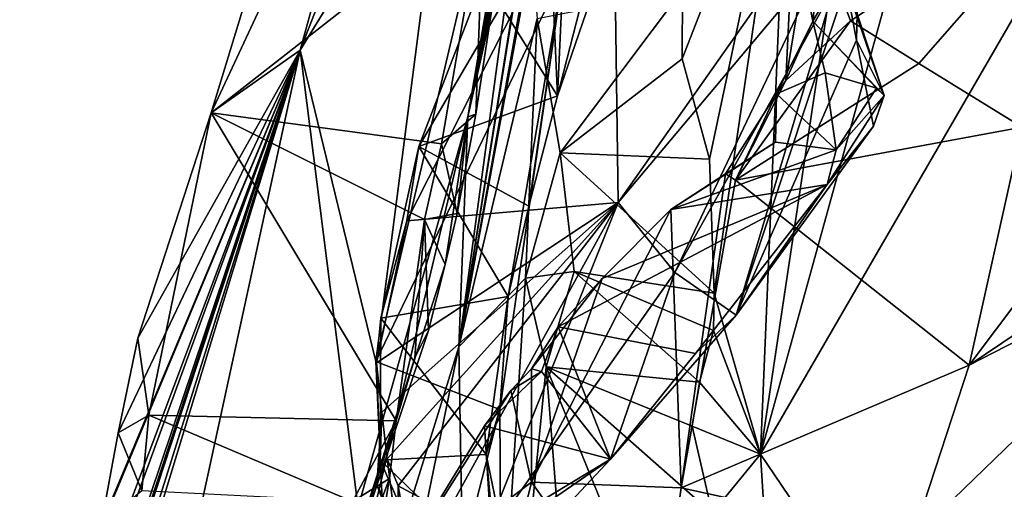
# Model space of a CAD drawing. Units: metres. Extents: x 23.46 to 29.4, y -2.55 to 3.39.
# Drawn here: x 23.63 to 24.16, y 1.38 to 1.63 of the extents above; entities that cross this region are included whole.
import ezdxf

# ---------------------------------------------------------------- set-up
doc = ezdxf.new("R2010")
doc.units = ezdxf.units.M

msp = doc.modelspace()

# ---------------------------------------------------------------- linework, layer by layer
at = {"layer": '1'}
for points in [[(23.8269, 1.78623, 11.43326), (23.78026, 1.61646, 11.32143), (23.86494, 1.83284, 11.39834)], [(23.78026, 1.61646, 11.32143), (23.85997, 1.74615, 11.10024), (23.86494, 1.83284, 11.39834)], [(23.73181, 1.58228, 11.70116), (23.78026, 1.61646, 11.32143), (23.8269, 1.78623, 11.43326)], [(23.77402, 1.72067, 11.75846), (23.73181, 1.58228, 11.70116), (23.8269, 1.78623, 11.43326)], [(23.87136, 1.58015, 12.00199), (23.8757, 1.58168, 11.79145), (23.90378, 1.76608, 11.85722)], [(23.87136, 1.58015, 12.00199), (23.90378, 1.76608, 11.85722), (23.8992, 1.74364, 11.95371)], [(23.8757, 1.58168, 11.79145), (23.88012, 1.69833, 11.80763), (23.90378, 1.76608, 11.85722)], [(24.00282, 1.55713, 12.59195), (23.98792, 1.61171, 12.48175), (24.0457, 1.75985, 12.65523)], [(23.98792, 1.61171, 12.48175), (23.98809, 1.64923, 12.41025), (24.0457, 1.75985, 12.65523)], [(24.0053, 1.48442, 12.68082), (24.00282, 1.55713, 12.59195), (24.0457, 1.75985, 12.65523)], [(24.03052, 1.39697, 12.85127), (24.0053, 1.48442, 12.68082), (24.0457, 1.75985, 12.65523)], [(24.03052, 1.39697, 12.85127), (24.0457, 1.75985, 12.65523), (24.08164, 1.7375, 12.82293)], [(23.78026, 1.61646, 11.32143), (23.82139, 1.44721, 10.70286), (23.85997, 1.74615, 11.10024)], [(23.85997, 1.74615, 11.10024), (23.82139, 1.44721, 10.70286), (23.88735, 1.72787, 10.89432)], [(23.84476, 1.56411, 10.31489), (23.83819, 1.52362, 10.25998), (23.95018, 1.74423, 10.26609)], [(23.83819, 1.52362, 10.25998), (23.95316, 1.53364, 10.10019), (23.95018, 1.74423, 10.26609)], [(23.84476, 1.56411, 10.31489), (23.95018, 1.74423, 10.26609), (23.88014, 1.65568, 10.35009)], [(23.87136, 1.58015, 12.00199), (23.8992, 1.74364, 11.95371), (23.90575, 1.74253, 11.99764)], [(23.87136, 1.58015, 12.00199), (23.90575, 1.74253, 11.99764), (23.89944, 1.72944, 12.0112)], [(23.95018, 1.74423, 10.26609), (23.95316, 1.53364, 10.10019), (24.062, 1.688, 10.0227)], [(24.03052, 1.39697, 12.85127), (24.08164, 1.7375, 12.82293), (24.1135, 1.69733, 12.95147)], [(23.82139, 1.44721, 10.70286), (23.9232, 1.65863, 10.54587), (23.88735, 1.72787, 10.89432)], [(23.87136, 1.58015, 12.00199), (23.89944, 1.72944, 12.0112), (23.90134, 1.72807, 12.03302)], [(23.90352, 1.72669, 12.057), (23.87136, 1.58015, 12.00199), (23.90134, 1.72807, 12.03302)], [(23.90169, 1.71447, 12.1188), (23.87136, 1.58015, 12.00199), (23.90352, 1.72669, 12.057)], [(23.73181, 1.58228, 11.70116), (23.77402, 1.72067, 11.75846), (23.88012, 1.69833, 11.80763)], [(24.0588, 1.68782, 9.69562), (24.07955, 1.63223, 9.64355), (24.21741, 1.72402, 9.60057)], [(24.07955, 1.63223, 9.64355), (24.11668, 1.60907, 9.59752), (24.21741, 1.72402, 9.60057)], [(24.21741, 1.72402, 9.60057), (24.11668, 1.60907, 9.59752), (24.17282, 1.57452, 9.53248)], [(23.86648, 1.45525, 12.29844), (23.87136, 1.58015, 12.00199), (23.90169, 1.71447, 12.1188)], [(23.86648, 1.45525, 12.29844), (23.90169, 1.71447, 12.1188), (23.9045, 1.69423, 12.19863)], [(23.73181, 1.58228, 11.70116), (23.88012, 1.69833, 11.80763), (23.85704, 1.56543, 11.75483)], [(23.85704, 1.56543, 11.75483), (23.88012, 1.69833, 11.80763), (23.8757, 1.58168, 11.79145)], [(23.86648, 1.45525, 12.29844), (23.9045, 1.69423, 12.19863), (23.90266, 1.67942, 12.23079)], [(24.03052, 1.39697, 12.85127), (24.1135, 1.69733, 12.95147), (24.20158, 1.69184, 13.14941)], [(23.95316, 1.53364, 10.10019), (24.06593, 1.66776, 9.99084), (24.062, 1.688, 10.0227)], [(24.15842, 1.20846, 13.30314), (24.03052, 1.39697, 12.85127), (24.20158, 1.69184, 13.14941)], [(24.04847, 1.6866, 9.71364), (24.04442, 1.59996, 9.68181), (24.0588, 1.68782, 9.69562)], [(24.0588, 1.68782, 9.69562), (24.04442, 1.59996, 9.68181), (24.07955, 1.63223, 9.64355)], [(24.19799, 1.32027, 13.3078), (24.15842, 1.20846, 13.30314), (24.20158, 1.69184, 13.14941)], [(23.92009, 1.59158, 10.41417), (23.88014, 1.65568, 10.35009), (23.91615, 1.68165, 10.38427)], [(23.92009, 1.59158, 10.41417), (23.91615, 1.68165, 10.38427), (23.93401, 1.64533, 10.42539)], [(24.04442, 1.59996, 9.68181), (24.04847, 1.6866, 9.71364), (24.05907, 1.63211, 9.73097)], [(24.05907, 1.63211, 9.73097), (24.04847, 1.6866, 9.71364), (24.06363, 1.6729, 9.7491)], [(23.86648, 1.45525, 12.29844), (23.90266, 1.67942, 12.23079), (23.90649, 1.67732, 12.25131)], [(23.90601, 1.66935, 12.28048), (23.86648, 1.45525, 12.29844), (23.90649, 1.67732, 12.25131)], [(24.07041, 1.65013, 9.95304), (24.0174, 1.47249, 9.89296), (24.08409, 1.67277, 9.90176)], [(24.08409, 1.67277, 9.90176), (24.0174, 1.47249, 9.89296), (24.08275, 1.62182, 9.85702)], [(24.05907, 1.63211, 9.73097), (24.06363, 1.6729, 9.7491), (24.07465, 1.659, 9.79529)], [(24.07583, 1.65814, 9.85142), (24.08409, 1.67277, 9.90176), (24.08275, 1.62182, 9.85702)], [(23.86648, 1.45525, 12.29844), (23.90601, 1.66935, 12.28048), (23.90902, 1.63361, 12.38915)], [(23.95316, 1.53364, 10.10019), (23.98402, 1.49569, 9.99192), (24.06593, 1.66776, 9.99084)], [(24.06593, 1.66776, 9.99084), (23.98402, 1.49569, 9.99192), (24.07041, 1.65013, 9.95304)], [(23.88876, 1.42116, 10.35294), (23.9232, 1.65863, 10.54587), (23.82139, 1.44721, 10.70286)], [(23.84476, 1.56411, 10.31489), (23.88014, 1.65568, 10.35009), (23.92009, 1.59158, 10.41417)], [(23.9232, 1.65863, 10.54587), (23.88876, 1.42116, 10.35294), (23.89325, 1.48251, 10.35541)], [(23.9232, 1.65863, 10.54587), (23.89325, 1.48251, 10.35541), (23.90453, 1.53164, 10.3877)], [(23.92009, 1.59158, 10.41417), (23.9232, 1.65863, 10.54587), (23.90453, 1.53164, 10.3877)], [(23.9232, 1.65863, 10.54587), (23.92009, 1.59158, 10.41417), (23.93956, 1.64801, 10.45916)], [(24.05907, 1.63211, 9.73097), (24.07465, 1.659, 9.79529), (24.09788, 1.59174, 9.75482)], [(24.09788, 1.59174, 9.75482), (24.07465, 1.659, 9.79529), (24.07583, 1.65814, 9.85142)], [(24.09788, 1.59174, 9.75482), (24.07583, 1.65814, 9.85142), (24.08275, 1.62182, 9.85702)], [(23.92153, 1.56058, 12.53513), (23.90902, 1.63361, 12.38915), (23.98809, 1.64923, 12.41025)], [(23.92153, 1.56058, 12.53513), (23.98809, 1.64923, 12.41025), (23.98792, 1.61171, 12.48175)], [(23.98402, 1.49569, 9.99192), (24.0174, 1.47249, 9.89296), (24.07041, 1.65013, 9.95304)], [(23.92009, 1.59158, 10.41417), (23.93401, 1.64533, 10.42539), (23.93956, 1.64801, 10.45916)], [(23.90271, 1.49251, 12.58813), (23.86648, 1.45525, 12.29844), (23.90902, 1.63361, 12.38915)], [(23.90271, 1.49251, 12.58813), (23.90902, 1.63361, 12.38915), (23.92153, 1.56058, 12.53513)], [(24.04442, 1.59996, 9.68181), (24.017, 1.54579, 9.70207), (24.07955, 1.63223, 9.64355)], [(24.07955, 1.63223, 9.64355), (24.017, 1.54579, 9.70207), (24.11668, 1.60907, 9.59752)], [(24.03923, 1.59267, 9.7051), (24.04442, 1.59996, 9.68181), (24.05907, 1.63211, 9.73097)], [(24.03923, 1.59267, 9.7051), (24.05907, 1.63211, 9.73097), (24.06581, 1.60399, 9.73586)], [(24.05907, 1.63211, 9.73097), (24.09788, 1.59174, 9.75482), (24.09355, 1.59566, 9.73257)], [(24.06581, 1.60399, 9.73586), (24.05907, 1.63211, 9.73097), (24.09355, 1.59566, 9.73257)], [(24.0174, 1.47249, 9.89296), (24.09203, 1.57514, 9.79974), (24.08275, 1.62182, 9.85702)], [(24.09203, 1.57514, 9.79974), (24.09788, 1.59174, 9.75482), (24.08275, 1.62182, 9.85702)], [(23.62768, 1.11718, 11.32302), (23.78026, 1.61646, 11.32143), (23.63315, 1.14865, 11.35476)], [(23.69535, 1.22647, 11.12511), (23.78026, 1.61646, 11.32143), (23.62768, 1.11718, 11.32302)], [(23.63315, 1.14865, 11.35476), (23.78026, 1.61646, 11.32143), (23.63958, 1.18774, 11.39052)], [(23.63958, 1.18774, 11.39052), (23.78026, 1.61646, 11.32143), (23.64281, 1.20215, 11.41189)], [(23.64281, 1.20215, 11.41189), (23.78026, 1.61646, 11.32143), (23.64658, 1.22026, 11.43593)], [(23.64658, 1.22026, 11.43593), (23.78026, 1.61646, 11.32143), (23.64978, 1.26013, 11.45259)], [(23.64978, 1.26013, 11.45259), (23.78026, 1.61646, 11.32143), (23.65631, 1.28669, 11.49022)], [(23.65631, 1.28669, 11.49022), (23.78026, 1.61646, 11.32143), (23.66745, 1.34646, 11.52639)], [(23.66745, 1.34646, 11.52639), (23.78026, 1.61646, 11.32143), (23.67205, 1.35866, 11.54905)], [(23.67205, 1.35866, 11.54905), (23.78026, 1.61646, 11.32143), (23.68132, 1.40848, 11.5828)], [(23.68132, 1.40848, 11.5828), (23.78026, 1.61646, 11.32143), (23.69194, 1.45996, 11.61407)], [(23.69194, 1.45996, 11.61407), (23.78026, 1.61646, 11.32143), (23.73181, 1.58228, 11.70116)], [(23.69535, 1.22647, 11.12511), (23.83253, 1.20298, 10.38556), (23.78026, 1.61646, 11.32143)], [(23.78026, 1.61646, 11.32143), (23.83253, 1.20298, 10.38556), (23.82139, 1.44721, 10.70286)], [(23.92153, 1.56058, 12.53513), (23.98792, 1.61171, 12.48175), (24.00282, 1.55713, 12.59195)], [(24.11668, 1.60907, 9.59752), (24.017, 1.54579, 9.70207), (24.17282, 1.57452, 9.53248)], [(24.07169, 1.56218, 9.76284), (24.03923, 1.59267, 9.7051), (24.06581, 1.60399, 9.73586)], [(24.07169, 1.56218, 9.76284), (24.06581, 1.60399, 9.73586), (24.09355, 1.59566, 9.73257)], [(24.03923, 1.59267, 9.7051), (24.017, 1.54579, 9.70207), (24.04442, 1.59996, 9.68181)], [(23.84476, 1.56411, 10.31489), (23.92009, 1.59158, 10.41417), (23.90453, 1.53164, 10.3877)], [(24.01161, 1.54918, 9.71276), (24.017, 1.54579, 9.70207), (24.03923, 1.59267, 9.7051)], [(24.03865, 1.56634, 9.73197), (24.01161, 1.54918, 9.71276), (24.03923, 1.59267, 9.7051)], [(24.07169, 1.56218, 9.76284), (24.03865, 1.56634, 9.73197), (24.03923, 1.59267, 9.7051)], [(24.06683, 1.54339, 9.79803), (24.07169, 1.56218, 9.76284), (24.09788, 1.59174, 9.75482)], [(24.06683, 1.54339, 9.79803), (24.09788, 1.59174, 9.75482), (24.09203, 1.57514, 9.79974)], [(24.09788, 1.59174, 9.75482), (24.07169, 1.56218, 9.76284), (24.09355, 1.59566, 9.73257)], [(23.69799, 1.41811, 11.61594), (23.69194, 1.45996, 11.61407), (23.73181, 1.58228, 11.70116)], [(23.69799, 1.41811, 11.61594), (23.73181, 1.58228, 11.70116), (23.83245, 1.41498, 11.68898)], [(23.83245, 1.41498, 11.68898), (23.73181, 1.58228, 11.70116), (23.84788, 1.52435, 11.73578)], [(23.84788, 1.52435, 11.73578), (23.73181, 1.58228, 11.70116), (23.85704, 1.56543, 11.75483)], [(23.86648, 1.45525, 12.29844), (23.75906, 1.10883, 12.12346), (23.87136, 1.58015, 12.00199)], [(23.75906, 1.10883, 12.12346), (23.77865, 1.25037, 11.8751), (23.87136, 1.58015, 12.00199)], [(23.87136, 1.58015, 12.00199), (23.77865, 1.25037, 11.8751), (23.859, 1.49995, 11.75431)], [(23.86557, 1.52764, 11.77346), (23.85704, 1.56543, 11.75483), (23.8757, 1.58168, 11.79145)], [(23.87136, 1.58015, 12.00199), (23.859, 1.49995, 11.75431), (23.86557, 1.52764, 11.77346)], [(23.87136, 1.58015, 12.00199), (23.86557, 1.52764, 11.77346), (23.8757, 1.58168, 11.79145)], [(24.017, 1.54579, 9.70207), (24.14404, 1.44528, 9.5355), (24.17282, 1.57452, 9.53248)], [(24.06683, 1.54339, 9.79803), (24.09203, 1.57514, 9.79974), (24.0174, 1.47249, 9.89296)], [(24.17282, 1.57452, 9.53248), (24.14404, 1.44528, 9.5355), (24.23211, 1.56219, 9.47181)], [(23.82411, 1.47089, 10.24663), (23.83819, 1.52362, 10.25998), (23.84476, 1.56411, 10.31489)], [(23.82411, 1.47089, 10.24663), (23.84476, 1.56411, 10.31489), (23.89325, 1.48251, 10.35541)], [(23.89325, 1.48251, 10.35541), (23.84476, 1.56411, 10.31489), (23.90453, 1.53164, 10.3877)], [(23.84788, 1.52435, 11.73578), (23.85704, 1.56543, 11.75483), (23.86557, 1.52764, 11.77346)], [(23.98181, 1.52976, 9.7558), (24.01161, 1.54918, 9.71276), (24.03865, 1.56634, 9.73197)], [(23.98181, 1.52976, 9.7558), (24.03865, 1.56634, 9.73197), (24.07169, 1.56218, 9.76284)], [(23.90271, 1.49251, 12.58813), (23.92153, 1.56058, 12.53513), (23.92918, 1.4962, 12.62546)], [(23.92918, 1.4962, 12.62546), (23.92153, 1.56058, 12.53513), (24.0053, 1.48442, 12.68082)], [(24.0053, 1.48442, 12.68082), (23.92153, 1.56058, 12.53513), (24.00282, 1.55713, 12.59195)], [(23.98181, 1.52976, 9.7558), (24.07169, 1.56218, 9.76284), (24.06683, 1.54339, 9.79803)], [(24.23211, 1.56219, 9.47181), (24.14404, 1.44528, 9.5355), (24.27623, 1.53411, 9.42132)], [(23.98181, 1.52976, 9.7558), (23.98749, 1.37871, 9.6702), (24.01161, 1.54918, 9.71276)], [(24.01161, 1.54918, 9.71276), (23.98749, 1.37871, 9.6702), (24.017, 1.54579, 9.70207)], [(23.94447, 1.49233, 9.79551), (24.06683, 1.54339, 9.79803), (23.92057, 1.46616, 9.82122)], [(23.92057, 1.46616, 9.82122), (24.06683, 1.54339, 9.79803), (23.99523, 1.45162, 9.87851)], [(23.94447, 1.49233, 9.79551), (23.98181, 1.52976, 9.7558), (24.06683, 1.54339, 9.79803)], [(24.017, 1.54579, 9.70207), (23.98749, 1.37871, 9.6702), (24.14404, 1.44528, 9.5355)], [(23.99523, 1.45162, 9.87851), (24.06683, 1.54339, 9.79803), (24.0174, 1.47249, 9.89296)], [(23.82172, 1.44651, 10.18753), (23.82464, 1.41975, 10.14484), (23.95316, 1.53364, 10.10019)], [(23.82172, 1.44651, 10.18753), (23.95316, 1.53364, 10.10019), (23.83819, 1.52362, 10.25998)], [(23.82464, 1.41975, 10.14484), (23.82751, 1.39444, 10.1106), (23.95316, 1.53364, 10.10019)], [(23.95316, 1.53364, 10.10019), (23.82751, 1.39444, 10.1106), (23.83348, 1.37967, 10.08401)], [(23.95316, 1.53364, 10.10019), (23.83348, 1.37967, 10.08401), (23.86037, 1.36527, 10.01578)], [(23.87773, 1.34523, 9.96766), (23.95316, 1.53364, 10.10019), (23.86037, 1.36527, 10.01578)], [(23.95316, 1.53364, 10.10019), (23.87773, 1.34523, 9.96766), (23.98402, 1.49569, 9.99192)], [(24.14404, 1.44528, 9.5355), (24.28589, 1.51816, 9.41058), (24.27623, 1.53411, 9.42132)], [(23.859, 1.49995, 11.75431), (23.84788, 1.52435, 11.73578), (23.86557, 1.52764, 11.77346)], [(23.90601, 1.38167, 9.76524), (23.98749, 1.37871, 9.6702), (23.98181, 1.52976, 9.7558)], [(23.90601, 1.38167, 9.76524), (23.98181, 1.52976, 9.7558), (23.94447, 1.49233, 9.79551)], [(23.82411, 1.47089, 10.24663), (23.82172, 1.44651, 10.18753), (23.83819, 1.52362, 10.25998)], [(23.83245, 1.41498, 11.68898), (23.84788, 1.52435, 11.73578), (23.84263, 1.44919, 11.71404)], [(23.84263, 1.44919, 11.71404), (23.84788, 1.52435, 11.73578), (23.85003, 1.46412, 11.74433)], [(23.84788, 1.52435, 11.73578), (23.859, 1.49995, 11.75431), (23.85003, 1.46412, 11.74433)], [(24.14404, 1.44528, 9.5355), (24.11321, 1.35113, 9.50745), (24.28589, 1.51816, 9.41058)], [(24.11321, 1.35113, 9.50745), (24.22025, 1.35455, 9.38978), (24.28589, 1.51816, 9.41058)], [(23.859, 1.49995, 11.75431), (23.77865, 1.25037, 11.8751), (23.85003, 1.46412, 11.74433)], [(23.98402, 1.49569, 9.99192), (23.87773, 1.34523, 9.96766), (23.94906, 1.39422, 9.90896)], [(23.91405, 1.44445, 12.67786), (23.90271, 1.49251, 12.58813), (23.92918, 1.4962, 12.62546)], [(23.91405, 1.44445, 12.67786), (23.92918, 1.4962, 12.62546), (23.99746, 1.43614, 12.72036)], [(23.99746, 1.43614, 12.72036), (23.92918, 1.4962, 12.62546), (24.005, 1.46404, 12.70134)], [(24.005, 1.46404, 12.70134), (23.92918, 1.4962, 12.62546), (24.0053, 1.48442, 12.68082)], [(23.98402, 1.49569, 9.99192), (23.94906, 1.39422, 9.90896), (24.0174, 1.47249, 9.89296)], [(23.8737, 1.03916, 12.93211), (23.86648, 1.45525, 12.29844), (23.90271, 1.49251, 12.58813)], [(23.8737, 1.03916, 12.93211), (23.90271, 1.49251, 12.58813), (23.91405, 1.44445, 12.67786)], [(23.90601, 1.38167, 9.76524), (23.94447, 1.49233, 9.79551), (23.90605, 1.44332, 9.80576)], [(23.90605, 1.44332, 9.80576), (23.94447, 1.49233, 9.79551), (23.92057, 1.46616, 9.82122)], [(24.005, 1.46404, 12.70134), (24.0053, 1.48442, 12.68082), (24.03052, 1.39697, 12.85127)], [(23.82411, 1.47089, 10.24663), (23.89325, 1.48251, 10.35541), (23.88136, 1.39685, 10.27975)], [(23.89325, 1.48251, 10.35541), (23.88876, 1.42116, 10.35294), (23.88136, 1.39685, 10.27975)], [(23.82366, 1.39364, 10.18623), (23.82172, 1.44651, 10.18753), (23.82411, 1.47089, 10.24663)], [(23.82366, 1.39364, 10.18623), (23.82411, 1.47089, 10.24663), (23.88136, 1.39685, 10.27975)], [(23.94906, 1.39422, 9.90896), (23.99523, 1.45162, 9.87851), (24.0174, 1.47249, 9.89296)], [(23.77865, 1.25037, 11.8751), (23.84263, 1.44919, 11.71404), (23.85003, 1.46412, 11.74433)], [(23.91141, 1.44184, 9.83777), (23.90605, 1.44332, 9.80576), (23.92057, 1.46616, 9.82122)], [(23.94906, 1.39422, 9.90896), (23.91141, 1.44184, 9.83777), (23.92057, 1.46616, 9.82122)], [(23.94906, 1.39422, 9.90896), (23.92057, 1.46616, 9.82122), (23.99523, 1.45162, 9.87851)], [(23.99746, 1.43614, 12.72036), (24.005, 1.46404, 12.70134), (24.03052, 1.39697, 12.85127)], [(23.69799, 1.41811, 11.61594), (23.68132, 1.40848, 11.5828), (23.69194, 1.45996, 11.61407)], [(23.77966, 1.03304, 12.40519), (23.75906, 1.10883, 12.12346), (23.86648, 1.45525, 12.29844)], [(23.77966, 1.03304, 12.40519), (23.86648, 1.45525, 12.29844), (23.8737, 1.03916, 12.93211)], [(23.77865, 1.25037, 11.8751), (23.83245, 1.41498, 11.68898), (23.84263, 1.44919, 11.71404)], [(23.83253, 1.20298, 10.38556), (23.88876, 1.42116, 10.35294), (23.82139, 1.44721, 10.70286)], [(23.82172, 1.44651, 10.18753), (23.82366, 1.39364, 10.18623), (23.82464, 1.41975, 10.14484)], [(23.8737, 1.03916, 12.93211), (23.91405, 1.44445, 12.67786), (23.92548, 1.29922, 12.81875)], [(23.88051, 1.41237, 9.84719), (23.89484, 1.43157, 9.82261), (23.91141, 1.44184, 9.83777)], [(23.88051, 1.41237, 9.84719), (23.91141, 1.44184, 9.83777), (23.94906, 1.39422, 9.90896)], [(23.89484, 1.43157, 9.82261), (23.90601, 1.38167, 9.76524), (23.90605, 1.44332, 9.80576)], [(23.91141, 1.44184, 9.83777), (23.89484, 1.43157, 9.82261), (23.90605, 1.44332, 9.80576)], [(23.91405, 1.44445, 12.67786), (23.99746, 1.43614, 12.72036), (23.99342, 1.41223, 12.744)], [(23.91405, 1.44445, 12.67786), (23.99342, 1.41223, 12.744), (24.0042, 1.36494, 12.79894)], [(23.91405, 1.44445, 12.67786), (23.99381, 1.24882, 12.88651), (23.92548, 1.29922, 12.81875)], [(23.99381, 1.24882, 12.88651), (23.91405, 1.44445, 12.67786), (24.0042, 1.36494, 12.79894)], [(23.98749, 1.37871, 9.6702), (24.11321, 1.35113, 9.50745), (24.14404, 1.44528, 9.5355)], [(23.99342, 1.41223, 12.744), (23.99746, 1.43614, 12.72036), (24.03052, 1.39697, 12.85127)], [(23.88051, 1.41237, 9.84719), (23.824, 1.32008, 9.83686), (23.89484, 1.43157, 9.82261)], [(23.824, 1.32008, 9.83686), (23.90601, 1.38167, 9.76524), (23.89484, 1.43157, 9.82261)], [(23.82464, 1.41975, 10.14484), (23.82366, 1.39364, 10.18623), (23.82187, 1.38024, 10.13648)], [(23.82187, 1.38024, 10.13648), (23.82751, 1.39444, 10.1106), (23.82464, 1.41975, 10.14484)], [(23.88876, 1.42116, 10.35294), (23.83253, 1.20298, 10.38556), (23.8892, 1.35916, 10.28514)], [(23.88876, 1.42116, 10.35294), (23.8892, 1.35916, 10.28514), (23.88136, 1.39685, 10.27975)], [(23.69414, 1.37706, 11.59412), (23.68132, 1.40848, 11.5828), (23.69799, 1.41811, 11.61594)], [(23.69414, 1.37706, 11.59412), (23.69799, 1.41811, 11.61594), (23.80867, 1.37131, 11.6483)], [(23.80867, 1.37131, 11.6483), (23.69799, 1.41811, 11.61594), (23.83245, 1.41498, 11.68898)], [(23.83245, 1.41498, 11.68898), (23.77865, 1.25037, 11.8751), (23.82887, 1.38375, 11.6789)], [(23.80867, 1.37131, 11.6483), (23.83245, 1.41498, 11.68898), (23.82887, 1.38375, 11.6789)], [(23.67205, 1.35866, 11.54905), (23.68132, 1.40848, 11.5828), (23.69414, 1.37706, 11.59412)], [(23.824, 1.32008, 9.83686), (23.88051, 1.41237, 9.84719), (23.88411, 1.35507, 9.88653)], [(23.88411, 1.35507, 9.88653), (23.88051, 1.41237, 9.84719), (23.94906, 1.39422, 9.90896)], [(24.0042, 1.36494, 12.79894), (23.99342, 1.41223, 12.744), (24.03052, 1.39697, 12.85127)], [(23.82751, 1.39444, 10.1106), (23.82187, 1.38024, 10.13648), (23.83323, 1.35094, 10.09877)], [(23.82187, 1.38024, 10.13648), (23.82366, 1.39364, 10.18623), (23.85832, 1.31444, 10.1337)], [(23.88733, 1.33256, 10.22359), (23.82366, 1.39364, 10.18623), (23.88136, 1.39685, 10.27975)], [(23.85832, 1.31444, 10.1337), (23.82366, 1.39364, 10.18623), (23.88733, 1.33256, 10.22359)], [(23.82751, 1.39444, 10.1106), (23.83323, 1.35094, 10.09877), (23.83348, 1.37967, 10.08401)], [(23.87773, 1.34523, 9.96766), (23.90115, 1.34315, 9.92187), (23.94906, 1.39422, 9.90896)], [(23.88733, 1.33256, 10.22359), (23.88136, 1.39685, 10.27975), (23.8892, 1.35916, 10.28514)], [(23.90115, 1.34315, 9.92187), (23.88411, 1.35507, 9.88653), (23.94906, 1.39422, 9.90896)], [(24.04059, 1.23687, 13.02175), (24.0042, 1.36494, 12.79894), (24.03052, 1.39697, 12.85127)], [(24.15842, 1.20846, 13.30314), (24.04059, 1.23687, 13.02175), (24.03052, 1.39697, 12.85127)], [(23.82887, 1.38375, 11.6789), (23.77865, 1.25037, 11.8751), (23.82324, 1.35031, 11.67678)], [(23.80867, 1.37131, 11.6483), (23.82887, 1.38375, 11.6789), (23.82324, 1.35031, 11.67678)], [(23.824, 1.32008, 9.83686), (23.87629, 1.26032, 9.71817), (23.90601, 1.38167, 9.76524)], [(23.87629, 1.26032, 9.71817), (23.97418, 1.28614, 9.60121), (23.90601, 1.38167, 9.76524)], [(23.90601, 1.38167, 9.76524), (23.97418, 1.28614, 9.60121), (23.98749, 1.37871, 9.6702)], [(23.83323, 1.35094, 10.09877), (23.82187, 1.38024, 10.13648), (23.85832, 1.31444, 10.1337)], [(23.83348, 1.37967, 10.08401), (23.83323, 1.35094, 10.09877), (23.84638, 1.30724, 10.03955)], [(23.83348, 1.37967, 10.08401), (23.84638, 1.30724, 10.03955), (23.86037, 1.36527, 10.01578)], [(23.98749, 1.37871, 9.6702), (23.97418, 1.28614, 9.60121), (24.11321, 1.35113, 9.50745)]]:
    msp.add_3dface(points, dxfattribs=at)

doc.saveas('drawing.dxf')
